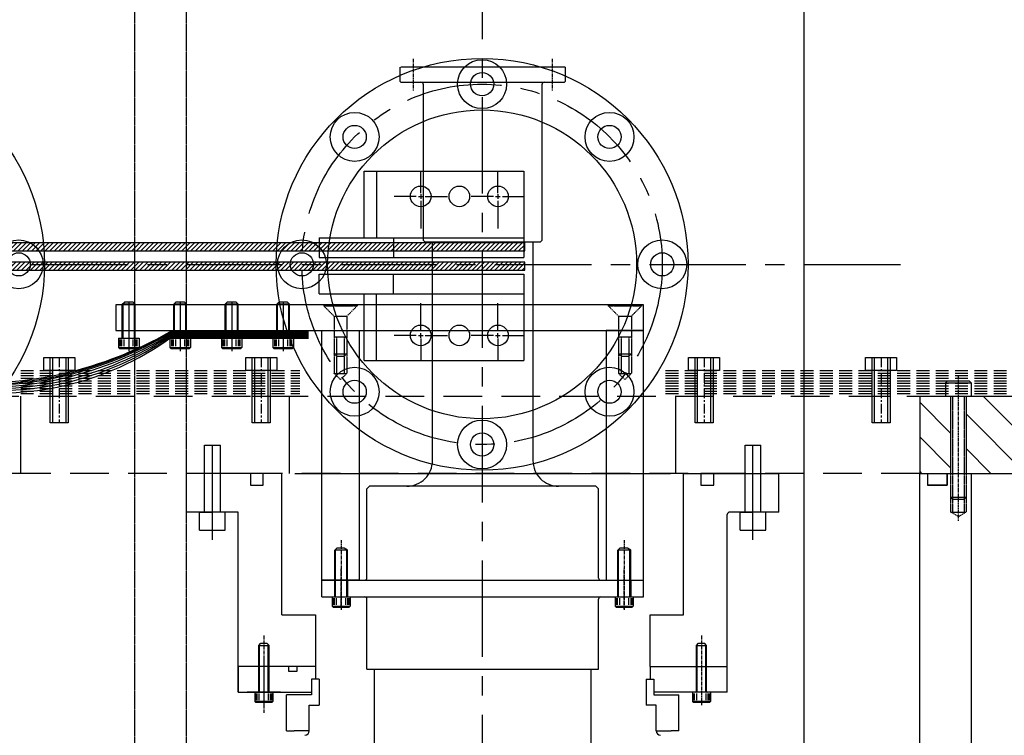
# Model space of a CAD drawing. Extents: x -1041 to 3859, y -1682 to 3094.
# Drawn here: x -55 to 328, y -1323 to -1045 of the extents above; entities that cross this region are included whole.
import ezdxf

# ---------------------------------------------------------------- set-up
doc = ezdxf.new("R2010")
doc.units = 0
doc.header["$MEASUREMENT"] = 0
for name, pattern in [('CENTER', [2, 1.25, -0.25, 0.25, -0.25]), ('DASHED', [0.75, 0.5, -0.25]), ('HIDDEN', [0.25, 0.125, -0.125])]:
    doc.linetypes.add(name, pattern=pattern)
doc.layers.get('0').update_dxf_attribs({"linetype": 'CONTINUOUS'})
for name, color, linetype in [('DEWARASSY', 7, 'CONTINUOUS'), ('FASTENERS', 7, 'CONTINUOUS'), ('G10 straps', 95, 'CONTINUOUS'), ('heatpass', 150, 'CONTINUOUS'), ('insulator', 53, 'CONTINUOUS'), ('OBFASTENERS', 7, 'CONTINUOUS'), ('OBPLATELOWER', 241, 'CONTINUOUS'), ('OPTICALBENCH', 241, 'CONTINUOUS'), ('sumitomo cooler', 152, 'CONTINUOUS'), ('sumitomo vibabs', 51, 'CONTINUOUS')]:
    doc.layers.add(name, color=color, linetype=linetype)

msp = doc.modelspace()

# ---------------------------------------------------------------- hatches: boundary and pattern name
at = {"layer": 'G10 straps', "linetype": 'Continuous'}
h = msp.add_hatch(dxfattribs=at)
h.set_pattern_fill('ANSI31', color=256, scale=10, style=0)
h.set_pattern_definition([(45, (237.9424, 493.1106), (-0.8838835, 0.8838835), [])])
h.paths.add_polyline_path([(-140.844, -1131.662), (-140.844, -1134.762), (141.556, -1134.762), (141.556, -1131.662)])
h.paths.add_polyline_path([(141.556, -1142.242), (141.556, -1139.142), (-140.844, -1139.142), (-140.844, -1142.242)])

# ---------------------------------------------------------------- linework, layer by layer
at = {"color": 134, "linetype": 'Continuous'}
msp.add_line((30.239, -1296.22), (30.239, -1306.22), dxfattribs=at)
at = {"color": 134, "linetype": 'CENTER'}
msp.add_line((40.239, -1293.069), (40.239, -1314.22), dxfattribs=at)
for points in [[(35, -1225.82), (40, -1225.82), (40, -1221.22), (35, -1221.22)], [(210, -1225.82), (215, -1225.82), (215, -1221.22), (210, -1221.22)]]:
    msp.add_lwpolyline(points, close=True)
at = {"layer": 'DEWARASSY', "linetype": 'DASHED', "ltscale": 30}
msp.add_line((-295, -1191.22), (295, -1191.22), dxfattribs=at)
at = {"layer": 'DEWARASSY', "linetype": 'Continuous'}
for p, q in [((-54.239, -1221.22), (-54.239, -1191.22)), ((50.239, -1221.22), (50.239, -1191.22)), ((200.239, -1221.22), (200.239, -1191.22))]:
    msp.add_line(p, q, dxfattribs=at)
at = {"layer": 'DEWARASSY', "color": 7, "linetype": 'Continuous'}
for points in [[(295, -1191.22), (295, -1221.22)], [(295, -1191.22), (410, -1191.22)], [(319.597, -1191.22), (349.597, -1221.22)], [(295, -1193.564), (307, -1205.564)], [(313, -1198.094), (336.126, -1221.22)], [(295, -1207.034), (307, -1219.034)], [(313, -1211.564), (322.656, -1221.22)], [(295, -1220.505), (295.715, -1221.22)], [(295, -1501.22), (295, -1221.22)], [(295, -1221.22), (437, -1221.22)], [(298, -1221.22), (298, -1225.82)], [(298, -1221.22), (298, -1225.82)], [(305.7, -1225.82), (305.7, -1221.22)], [(305.7, -1221.22), (305.7, -1225.82)], [(315, -1221.22), (315, -1501.22)], [(298, -1225.82), (305.7, -1225.82)], [(305.7, -1225.82), (298, -1225.82)]]:
    msp.add_lwpolyline(points, dxfattribs=at)
at = {"layer": 'DEWARASSY', "color": 7, "linetype": 'DASHED', "ltscale": 30}
msp.add_lwpolyline([(295, -1221.22), (-295, -1221.22)], dxfattribs=at)
at = {"layer": 'FASTENERS', "color": 7, "linetype": 'Continuous'}
for points in [[(305, -1185.97), (305.75, -1185.22)], [(305.75, -1185.22), (314.25, -1185.22)], [(315, -1185.97), (314.25, -1185.22)], [(305, -1185.97), (305, -1191.22)], [(305, -1185.97), (315, -1185.97)], [(315, -1185.97), (315, -1191.22)], [(307, -1191.22), (307, -1221.22)], [(313, -1191.22), (313, -1221.22)], [(307.75, -1231.22), (307, -1230.47)], [(312.25, -1231.22), (313, -1230.47)]]:
    msp.add_lwpolyline(points, dxfattribs=at)
at = {"layer": 'FASTENERS', "color": 7, "linetype": 'CENTER'}
msp.add_lwpolyline([(310, -1183.272), (310, -1239.626)], dxfattribs=at)
at = {"layer": 'FASTENERS', "color": 7, "linetype": 'HIDDEN'}
for points in [[(307.75, -1191.22), (307.75, -1236.238)], [(312.25, -1191.22), (312.25, -1236.238)], [(307, -1221.22), (307, -1236.238)], [(313, -1221.22), (313, -1236.238)], [(307, -1230.47), (313, -1230.47)], [(307.75, -1231.22), (312.25, -1231.22)], [(307, -1236.238), (313, -1236.238)], [(310, -1237.97), (307, -1236.238)], [(310, -1237.97), (313, -1236.238)]]:
    msp.add_lwpolyline(points, dxfattribs=at)
at = {"layer": 'G10 straps'}
for p, q in [((79.138, -1103.86), (141.17, -1103.86)), ((79.138, -1129.74), (79.138, -1103.86)), ((83.958, -1103.86), (83.958, -1129.74)), ((101.17, -1112.354), (101.17, -1103.748)), ((131.17, -1112.354), (131.17, -1103.748)), ((141.17, -1103.86), (141.17, -1137.36)), ((101.17, -1112.705), (101.17, -1114.493)), ((131.17, -1112.705), (131.17, -1114.493)), ((99.424, -1113.599), (90.819, -1113.599)), ((100.276, -1113.599), (102.064, -1113.599)), ((101.17, -1115.345), (101.17, -1126.1)), ((102.916, -1113.599), (111.521, -1113.599)), ((129.424, -1113.599), (120.819, -1113.599)), ((130.276, -1113.599), (132.064, -1113.599)), ((131.17, -1115.345), (131.17, -1126.1)), ((132.916, -1113.599), (141.521, -1113.599)), ((61.671, -1129.74), (61.671, -1137.36)), ((61.671, -1129.74), (141.17, -1129.74)), ((90.647, -1129.74), (90.647, -1137.36)), ((61.671, -1137.36), (141.17, -1137.36)), ((61.671, -1151.46), (61.671, -1143.84)), ((61.671, -1143.84), (141.17, -1143.84)), ((90.647, -1151.46), (90.647, -1143.84)), ((141.17, -1143.84), (141.17, -1177.34)), ((61.671, -1151.46), (141.17, -1151.46)), ((79.138, -1177.34), (79.138, -1151.46)), ((83.958, -1177.34), (83.958, -1151.46)), ((101.17, -1165.855), (101.17, -1155.1)), ((131.17, -1165.855), (131.17, -1155.1)), ((99.424, -1167.601), (90.819, -1167.601)), ((100.276, -1167.601), (102.064, -1167.601)), ((101.17, -1168.495), (101.17, -1166.707)), ((101.17, -1168.846), (101.17, -1177.452)), ((102.916, -1167.601), (111.521, -1167.601)), ((129.424, -1167.601), (120.819, -1167.601)), ((130.276, -1167.601), (132.064, -1167.601)), ((131.17, -1168.495), (131.17, -1166.707)), ((131.17, -1168.846), (131.17, -1177.452)), ((132.916, -1167.601), (141.521, -1167.601)), ((79.138, -1177.34), (141.17, -1177.34))]:
    msp.add_line(p, q, dxfattribs=at)
at = {"layer": 'G10 straps', "linetype": 'Continuous'}
for points in [[(141.556, -1131.662), (-140.844, -1131.662), (-140.844, -1134.762), (141.556, -1134.762)], [(141.556, -1139.142), (-140.844, -1139.142), (-140.844, -1142.242), (141.556, -1142.242)]]:
    msp.add_lwpolyline(points, close=True, dxfattribs=at)
at = {"layer": 'G10 straps'}
for centre in [(101.17, -1113.599), (116.17, -1113.599), (131.17, -1113.599), (101.17, -1167.601), (116.17, -1167.601), (131.17, -1167.601)]:
    msp.add_circle(centre, 4, dxfattribs=at)
at = {"layer": 'heatpass', "linetype": 'Continuous'}
for p, q in [((-14.762, -1155.52), (-13.962, -1154.72)), ((-10.563, -1154.72), (-13.962, -1154.72)), ((-12.262, -1154.72), (-12.262, -1173.72)), ((-9.762, -1155.52), (-10.563, -1154.72)), ((5.238, -1155.52), (6.038, -1154.72)), ((9.437, -1154.72), (6.038, -1154.72)), ((7.738, -1154.72), (7.738, -1173.72)), ((10.238, -1155.52), (9.437, -1154.72)), ((25.238, -1155.52), (26.038, -1154.72)), ((29.437, -1154.72), (26.038, -1154.72)), ((27.737, -1154.72), (27.737, -1173.72)), ((30.238, -1155.52), (29.437, -1154.72)), ((45.238, -1155.52), (46.038, -1154.72)), ((49.437, -1154.72), (46.038, -1154.72)), ((47.737, -1154.72), (47.737, -1173.72)), ((50.238, -1155.52), (49.437, -1154.72)), ((-14.762, -1168.521), (-14.762, -1155.52)), ((-9.762, -1155.52), (-14.762, -1155.52)), ((-14.462, -1168.721), (-14.462, -1155.52)), ((-10.062, -1168.721), (-10.062, -1155.52)), ((-9.762, -1168.521), (-9.762, -1155.52)), ((10.238, -1155.52), (5.238, -1155.52)), ((5.238, -1168.521), (5.238, -1155.52)), ((5.538, -1168.721), (5.538, -1155.52)), ((9.938, -1168.721), (9.938, -1155.52)), ((10.238, -1168.521), (10.238, -1155.52)), ((30.238, -1155.52), (25.238, -1155.52)), ((25.238, -1168.521), (25.238, -1155.52)), ((25.538, -1168.721), (25.538, -1155.52)), ((29.938, -1168.721), (29.938, -1155.52)), ((30.238, -1168.521), (30.238, -1155.52)), ((50.238, -1155.52), (45.238, -1155.52)), ((45.238, -1168.521), (45.238, -1155.52)), ((45.538, -1168.721), (45.538, -1155.52)), ((49.938, -1168.721), (49.938, -1155.52)), ((50.238, -1168.521), (50.238, -1155.52)), ((3.738, -1166.22), (57.599, -1166.22)), ((-16.262, -1168.72), (-8.262, -1168.72)), ((-16.262, -1168.72), (-16.262, -1172.32)), ((-15.544, -1171.82), (-15.544, -1169.22)), ((-15.325, -1171.82), (-15.325, -1169.22)), ((-14.887, -1171.82), (-14.887, -1169.22)), ((-14.012, -1171.82), (-14.012, -1169.22)), ((-10.476, -1171.82), (-10.476, -1169.22)), ((-9.601, -1171.82), (-9.601, -1169.22)), ((-9.164, -1171.82), (-9.164, -1169.22)), ((-8.945, -1171.82), (-8.945, -1169.22)), ((-8.262, -1168.72), (-8.262, -1172.32)), ((3.738, -1166.72), (57.599, -1166.72)), ((3.738, -1167.22), (57.599, -1167.22)), ((3.738, -1167.72), (57.599, -1167.72)), ((3.738, -1168.22), (57.599, -1168.22)), ((3.738, -1168.72), (11.738, -1168.72)), ((3.738, -1168.72), (3.738, -1172.32)), ((3.738, -1168.72), (57.599, -1168.72)), ((4.456, -1171.82), (4.456, -1169.22)), ((4.675, -1171.82), (4.675, -1169.22)), ((5.113, -1171.82), (5.113, -1169.22)), ((5.988, -1171.82), (5.988, -1169.22)), ((9.523, -1171.82), (9.523, -1169.22)), ((10.398, -1171.82), (10.398, -1169.22)), ((10.836, -1171.82), (10.836, -1169.22)), ((11.055, -1171.82), (11.055, -1169.22)), ((11.738, -1168.72), (11.738, -1172.32)), ((23.737, -1168.72), (31.737, -1168.72)), ((23.737, -1168.72), (23.737, -1172.32)), ((24.456, -1171.82), (24.456, -1169.22)), ((24.675, -1171.82), (24.675, -1169.22)), ((25.112, -1171.82), (25.112, -1169.22)), ((25.987, -1171.82), (25.987, -1169.22)), ((29.523, -1171.82), (29.523, -1169.22)), ((30.398, -1171.82), (30.398, -1169.22)), ((30.836, -1171.82), (30.836, -1169.22)), ((31.055, -1171.82), (31.055, -1169.22)), ((31.737, -1168.72), (31.737, -1172.32)), ((43.737, -1168.72), (51.737, -1168.72)), ((43.737, -1168.72), (43.737, -1172.32)), ((44.456, -1171.82), (44.456, -1169.22)), ((44.675, -1171.82), (44.675, -1169.22)), ((45.112, -1171.82), (45.112, -1169.22)), ((45.987, -1171.82), (45.987, -1169.22)), ((49.523, -1171.82), (49.523, -1169.22)), ((50.398, -1171.82), (50.398, -1169.22)), ((50.836, -1171.82), (50.836, -1169.22)), ((51.054, -1171.82), (51.054, -1169.22)), ((51.737, -1168.72), (51.737, -1172.32)), ((-16.262, -1172.32), (-8.262, -1172.32)), ((-16.262, -1172.32), (-15.862, -1172.72)), ((-15.862, -1172.72), (-8.662, -1172.72)), ((-8.662, -1172.72), (-8.262, -1172.32)), ((3.738, -1172.32), (11.738, -1172.32)), ((3.738, -1172.32), (4.138, -1172.72)), ((4.138, -1172.72), (11.338, -1172.72)), ((11.338, -1172.72), (11.738, -1172.32)), ((23.737, -1172.32), (31.737, -1172.32)), ((23.737, -1172.32), (24.137, -1172.72)), ((24.137, -1172.72), (31.337, -1172.72)), ((31.337, -1172.72), (31.737, -1172.32)), ((43.737, -1172.32), (51.737, -1172.32)), ((43.737, -1172.32), (44.137, -1172.72)), ((44.137, -1172.72), (51.337, -1172.72)), ((51.337, -1172.72), (51.737, -1172.32))]:
    msp.add_line(p, q, dxfattribs=at)
for points in [[(-17.262, -1165.72), (187.738, -1165.72), (187.738, -1155.72), (-17.262, -1155.72)], [(62.738, -1165.72), (77.238, -1165.72), (77.238, -1262.72), (62.738, -1262.72)], [(187.738, -1165.72), (173.238, -1165.72), (173.238, -1262.72), (187.738, -1262.72)]]:
    msp.add_lwpolyline(points, close=True, dxfattribs=at)
for points in [[(63.488, -1155.72), (76.488, -1155.72)], [(173.988, -1155.72), (186.988, -1155.72)]]:
    msp.add_lwpolyline(points, dxfattribs=at)
at = {"layer": 'heatpass', "linetype": 'HIDDEN'}
for points in [[(63.488, -1155.72), (63.488, -1156.12)], [(63.488, -1155.72), (76.488, -1155.72)], [(63.488, -1156.12), (67.488, -1160.12)], [(63.488, -1156.12), (76.488, -1156.12)], [(76.488, -1156.12), (72.488, -1160.12)], [(76.488, -1155.72), (76.488, -1156.12)], [(173.988, -1155.72), (186.988, -1155.72)], [(173.988, -1155.72), (173.988, -1156.12)], [(173.988, -1156.12), (186.988, -1156.12)], [(173.988, -1156.12), (177.988, -1160.12)], [(186.988, -1156.12), (182.988, -1160.12)], [(186.988, -1155.72), (186.988, -1156.12)], [(67.488, -1160.12), (72.488, -1160.12)], [(67.488, -1160.12), (67.488, -1182.411)], [(72.488, -1160.12), (72.488, -1182.411)], [(177.988, -1160.12), (177.988, -1182.411)], [(177.988, -1160.12), (182.988, -1160.12)], [(182.988, -1160.12), (182.988, -1182.411)], [(67.488, -1168.12), (72.488, -1168.12)], [(68.488, -1168.12), (68.488, -1182.411)], [(71.488, -1168.12), (71.488, -1182.411)], [(177.988, -1168.12), (182.988, -1168.12)], [(178.988, -1168.12), (178.988, -1182.411)], [(181.988, -1168.12), (181.988, -1182.411)], [(68.488, -1175.72), (67.488, -1174.72)], [(67.488, -1174.72), (72.488, -1174.72)], [(68.488, -1175.72), (71.488, -1175.72)], [(71.488, -1175.72), (72.488, -1174.72)], [(177.988, -1174.72), (182.988, -1174.72)], [(178.988, -1175.72), (177.988, -1174.72)], [(178.988, -1175.72), (181.988, -1175.72)], [(181.988, -1175.72), (182.988, -1174.72)], [(67.488, -1182.411), (72.488, -1182.411)], [(69.988, -1184.72), (67.488, -1182.411)], [(69.988, -1184.72), (72.488, -1182.411)], [(180.488, -1184.72), (177.988, -1182.411)], [(177.988, -1182.411), (182.988, -1182.411)], [(180.488, -1184.72), (182.988, -1182.411)]]:
    msp.add_lwpolyline(points, dxfattribs=at)
at = {"layer": 'heatpass', "linetype": 'Continuous'}
for centre, radius, start, end in [((-70.927, -1040.484), 146.234, 265.98973, 300.70284), ((-71.386, -1034.794), 151.381, 266.30029, 299.75247), ((-70.919, -1041.017), 146.201, 265.9858, 300.70677), ((-70.886, -1041.156), 146.065, 265.96907, 300.7235), ((-69.294, -1048.369), 139.496, 265.12275, 301.56981), ((-65.645, -1061.111), 127.198, 262.99639, 303.05637), ((-64.045, -1068.527), 120.554, 261.84075, 304.21202), ((-62.415, -1076.071), 113.841, 260.52545, 305.52731), ((-14.961, -1168.521), 0.199, 270, 0), ((-9.563, -1168.521), 0.199, 180, 270), ((5.039, -1168.521), 0.199, 270, 0), ((10.437, -1168.521), 0.199, 180, 270), ((25.039, -1168.521), 0.199, 270, 0), ((30.437, -1168.521), 0.199, 180, 270), ((45.039, -1168.521), 0.199, 270, 0), ((50.437, -1168.521), 0.199, 180, 270)]:
    msp.add_arc(centre, radius, start, end, dxfattribs=at)
at = {"layer": 'insulator', "linetype": 'CENTER', "ltscale": 3}
for p, q in [((-39.239, -1176.22), (-39.239, -1201.62)), ((39.239, -1176.22), (39.239, -1201.62)), ((211.239, -1176.22), (211.239, -1201.62)), ((280, -1176.22), (280, -1201.62))]:
    msp.add_line(p, q, dxfattribs=at)
at = {"layer": 'insulator', "linetype": 'DASHED', "ltscale": 10}
for p, q in [((-54.239, -1181.22), (54.239, -1181.22)), ((196.239, -1181.22), (410, -1181.22)), ((-54.239, -1182.22), (54.239, -1182.22)), ((-54.239, -1183.22), (54.239, -1183.22)), ((-54.239, -1184.22), (54.239, -1184.22)), ((-54.239, -1185.22), (54.239, -1185.22)), ((196.239, -1182.22), (410, -1182.22)), ((196.239, -1183.22), (410, -1183.22)), ((196.239, -1184.22), (410, -1184.22)), ((196.239, -1185.22), (410, -1185.22)), ((-54.239, -1186.22), (54.239, -1186.22)), ((-54.239, -1187.22), (54.239, -1187.22)), ((-54.239, -1188.22), (54.239, -1188.22)), ((-54.239, -1189.22), (54.239, -1189.22)), ((196.239, -1186.22), (410, -1186.22)), ((196.239, -1187.22), (410, -1187.22)), ((196.239, -1188.22), (410, -1188.22)), ((196.239, -1189.22), (410, -1189.22)), ((-54.239, -1190.22), (54.239, -1190.22)), ((196.239, -1190.22), (410, -1190.22))]:
    msp.add_line(p, q, dxfattribs=at)
at = {"layer": 'insulator', "linetype": 'Continuous'}
for p, q in [((-42.739, -1191.22), (-35.739, -1191.22)), ((35.739, -1191.22), (42.739, -1191.22)), ((207.739, -1191.22), (214.739, -1191.22)), ((276.5, -1191.22), (283.5, -1191.22))]:
    msp.add_line(p, q, dxfattribs=at)
for points in [[(-45.239, -1176.22), (-33.239, -1176.22), (-33.239, -1181.22), (-45.239, -1181.22)], [(-42.739, -1176.22), (-35.739, -1176.22), (-35.739, -1201.62), (-42.739, -1201.62)], [(-41.739, -1176.22), (-36.739, -1176.22), (-36.739, -1201.62), (-41.739, -1201.62)], [(33.239, -1176.22), (45.239, -1176.22), (45.239, -1181.22), (33.239, -1181.22)], [(35.739, -1176.22), (42.739, -1176.22), (42.739, -1201.62), (35.739, -1201.62)], [(36.739, -1176.22), (41.739, -1176.22), (41.739, -1201.62), (36.739, -1201.62)], [(205.239, -1176.22), (217.239, -1176.22), (217.239, -1181.22), (205.239, -1181.22)], [(207.739, -1176.22), (214.739, -1176.22), (214.739, -1201.62), (207.739, -1201.62)], [(208.739, -1176.22), (213.739, -1176.22), (213.739, -1201.62), (208.739, -1201.62)], [(274, -1176.22), (286, -1176.22), (286, -1181.22), (274, -1181.22)], [(276.5, -1176.22), (283.5, -1176.22), (283.5, -1201.62), (276.5, -1201.62)], [(277.5, -1176.22), (282.5, -1176.22), (282.5, -1201.62), (277.5, -1201.62)]]:
    msp.add_lwpolyline(points, close=True, dxfattribs=at)
at = {"layer": 'OBFASTENERS', "color": 7, "linetype": 'Continuous'}
msp.add_lwpolyline([(46.739, -1306.22), (33.739, -1306.22)], dxfattribs=at)
at = {"layer": 'OBPLATELOWER', "linetype": 'Continuous'}
for p, q in [((20.239, -1246.817), (20.239, -1221.22)), ((230.239, -1246.817), (230.239, -1221.22))]:
    msp.add_line(p, q, dxfattribs=at)
for centre, radius in [((-125, -1140), 80), ((125, -1140), 80), ((125, -1070), 9.5), ((125, -1070), 4.5), ((125, -1140), 60), ((75.503, -1090.503), 9.5), ((174.497, -1090.503), 9.5), ((75.503, -1090.503), 4.5), ((174.497, -1090.503), 4.5), ((-55, -1140), 9.5), ((55, -1140), 9.5), ((195, -1140), 9.5), ((-55, -1140), 4.5), ((55, -1140), 4.5), ((195, -1140), 4.5), ((75.503, -1189.497), 9.5), ((174.497, -1189.497), 9.5), ((75.503, -1189.497), 4.5), ((174.497, -1189.497), 4.5), ((125, -1210), 9.5), ((125, -1210), 4.5)]:
    msp.add_circle(centre, radius, dxfattribs=at)
at = {"layer": 'OBPLATELOWER', "linetype": 'CENTER', "ltscale": 30}
msp.add_circle((125, -1140), 70, dxfattribs=at)
at = {"layer": 'OPTICALBENCH', "linetype": 'HIDDEN'}
for points in [[(-10, -1015), (-10, -1450.34)], [(10, -1015), (10, -1450.34)]]:
    msp.add_lwpolyline(points, dxfattribs=at)
at = {"layer": 'OPTICALBENCH', "linetype": 'CENTER', "ltscale": 30}
for points in [[(125, -1015), (125, -1450.34)], [(-290, -1140), (290, -1140)]]:
    msp.add_lwpolyline(points, dxfattribs=at)
at = {"layer": 'OPTICALBENCH', "linetype": 'Continuous'}
msp.add_lwpolyline([(250, -1015), (250, -1450.34)], dxfattribs=at)
at = {"layer": 'sumitomo cooler', "linetype": 'Continuous'}
for p, q in [((93.438, -1063.22), (157.038, -1063.22)), ((157.038, -1063.22), (157.237, -1063.42)), ((93.238, -1069.02), (93.238, -1063.42)), ((157.238, -1063.42), (157.238, -1069.02)), ((93.238, -1069.02), (93.438, -1069.22)), ((93.438, -1069.22), (157.037, -1069.22)), ((102.238, -1130.72), (102.238, -1070.22)), ((148.238, -1070.22), (148.238, -1130.72)), ((157.037, -1069.22), (157.238, -1069.02)), ((102.238, -1130.72), (102.738, -1131.22)), ((102.738, -1131.22), (147.737, -1131.22)), ((105.738, -1216.22), (105.738, -1131.22)), ((144.738, -1131.22), (144.738, -1216.22)), ((147.737, -1131.22), (148.237, -1130.72)), ((17.139, -1210.22), (23.339, -1210.22)), ((227.139, -1210.22), (233.339, -1210.22)), ((10.239, -1236.22), (10.239, -1221.22)), ((52.239, -1221.22), (198.239, -1221.22)), ((240.239, -1236.22), (240.239, -1221.22)), ((80.238, -1227.219), (81.237, -1226.22)), ((80.238, -1261.92), (80.238, -1227.22)), ((169.238, -1226.22), (81.237, -1226.22)), ((170.237, -1227.219), (169.237, -1226.219)), ((170.238, -1261.92), (170.238, -1227.22)), ((30.239, -1236.22), (10.239, -1236.22)), ((30.239, -1306.22), (30.239, -1236.22)), ((220.239, -1306.22), (220.239, -1237.22)), ((15.239, -1243.22), (25.239, -1243.22)), ((225.239, -1243.22), (235.239, -1243.22)), ((67.738, -1251.02), (68.538, -1250.22)), ((71.437, -1250.22), (68.538, -1250.22)), ((72.738, -1251.02), (71.437, -1250.22)), ((177.738, -1251.02), (178.538, -1250.22)), ((181.437, -1250.22), (178.538, -1250.22)), ((182.738, -1251.02), (181.437, -1250.22)), ((67.738, -1269.021), (67.738, -1251.02)), ((72.738, -1251.02), (67.738, -1251.02)), ((68.038, -1269.221), (68.038, -1250.72)), ((72.438, -1269.221), (72.438, -1250.72)), ((72.738, -1269.021), (72.738, -1251.02)), ((177.738, -1269.021), (177.738, -1251.02)), ((182.738, -1251.02), (177.738, -1251.02)), ((178.038, -1269.221), (178.038, -1250.72)), ((182.438, -1269.221), (182.438, -1250.72)), ((182.738, -1269.021), (182.738, -1251.02)), ((62.738, -1262.72), (187.738, -1262.72)), ((62.738, -1269.22), (62.738, -1262.72)), ((67.738, -1262.72), (67.738, -1269.22)), ((72.738, -1262.72), (72.738, -1269.22)), ((177.738, -1262.72), (177.738, -1269.22)), ((182.738, -1262.72), (182.738, -1269.22)), ((187.738, -1269.22), (187.738, -1262.72)), ((62.738, -1269.22), (187.738, -1269.22)), ((66.738, -1269.22), (73.738, -1269.22)), ((66.738, -1269.22), (66.738, -1272.82)), ((66.956, -1272.32), (66.956, -1269.72)), ((67.175, -1272.32), (67.175, -1269.72)), ((67.613, -1272.32), (67.613, -1269.72)), ((68.488, -1272.32), (68.488, -1269.72)), ((72.023, -1272.32), (72.023, -1269.72)), ((72.898, -1272.32), (72.898, -1269.72)), ((73.336, -1272.32), (73.336, -1269.72)), ((73.555, -1272.32), (73.555, -1269.72)), ((73.738, -1269.22), (73.738, -1272.82)), ((176.738, -1269.22), (183.738, -1269.22)), ((176.738, -1269.22), (176.738, -1272.82)), ((176.956, -1272.32), (176.956, -1269.72)), ((177.175, -1272.32), (177.175, -1269.72)), ((177.613, -1272.32), (177.613, -1269.72)), ((178.488, -1272.32), (178.488, -1269.72)), ((182.023, -1272.32), (182.023, -1269.72)), ((182.898, -1272.32), (182.898, -1269.72)), ((183.336, -1272.32), (183.336, -1269.72)), ((183.555, -1272.32), (183.555, -1269.72)), ((183.738, -1269.22), (183.738, -1272.82)), ((66.738, -1272.82), (73.738, -1272.82)), ((66.738, -1272.82), (67.138, -1273.22)), ((67.138, -1273.22), (73.338, -1273.22)), ((73.338, -1273.22), (73.738, -1272.82)), ((80.238, -1297.22), (80.238, -1270.02)), ((170.238, -1297.22), (170.238, -1270.02)), ((176.738, -1272.82), (183.738, -1272.82)), ((176.738, -1272.82), (177.138, -1273.22)), ((177.138, -1273.22), (183.338, -1273.22)), ((183.338, -1273.22), (183.738, -1272.82)), ((47.239, -1276.221), (60.239, -1276.221)), ((60.239, -1276.221), (60.239, -1296.22)), ((190.239, -1296.22), (190.239, -1276.221)), ((190.239, -1276.221), (203.239, -1276.221)), ((38.239, -1288.02), (39.04, -1287.22)), ((38.239, -1288.02), (42.239, -1288.02)), ((38.239, -1306.021), (38.239, -1288.02)), ((38.539, -1306.221), (38.539, -1287.72)), ((39.04, -1287.22), (41.439, -1287.22)), ((42.239, -1288.02), (41.439, -1287.22)), ((41.939, -1306.221), (41.939, -1287.72)), ((42.239, -1306.021), (42.239, -1288.02)), ((208.239, -1288.02), (209.04, -1287.22)), ((208.239, -1306.021), (208.239, -1288.02)), ((208.239, -1288.02), (212.239, -1288.02)), ((208.539, -1306.221), (208.539, -1287.72)), ((209.04, -1287.22), (211.439, -1287.22)), ((212.239, -1288.02), (211.439, -1287.22)), ((211.939, -1306.221), (211.939, -1287.72)), ((212.239, -1306.021), (212.239, -1288.02)), ((190.239, -1296.22), (190.239, -1301.22)), ((190.239, -1296.22), (220.239, -1296.22)), ((80.238, -1297.22), (170.238, -1297.22)), ((83.238, -1377.307), (83.238, -1297.22)), ((167.238, -1297.22), (167.238, -1377.303)), ((36.739, -1306.22), (36.739, -1309.82)), ((43.739, -1306.22), (36.739, -1306.22)), ((36.922, -1309.32), (36.922, -1306.72)), ((37.141, -1309.32), (37.141, -1306.72)), ((37.579, -1309.32), (37.579, -1306.72)), ((38.454, -1309.32), (38.454, -1306.72)), ((41.989, -1309.32), (41.989, -1306.72)), ((42.864, -1309.32), (42.864, -1306.72)), ((43.302, -1309.32), (43.302, -1306.72)), ((43.521, -1309.32), (43.521, -1306.72)), ((43.739, -1306.22), (43.739, -1309.82)), ((220.239, -1306.22), (191.739, -1306.22)), ((213.739, -1306.22), (206.739, -1306.22)), ((206.739, -1306.22), (206.739, -1309.82)), ((206.922, -1309.32), (206.922, -1306.72)), ((207.141, -1309.32), (207.141, -1306.72)), ((207.579, -1309.32), (207.579, -1306.72)), ((208.454, -1309.32), (208.454, -1306.72)), ((211.989, -1309.32), (211.989, -1306.72)), ((212.864, -1309.32), (212.864, -1306.72)), ((213.302, -1309.32), (213.302, -1306.72)), ((213.521, -1309.32), (213.521, -1306.72)), ((213.739, -1306.22), (213.739, -1309.82)), ((37.139, -1310.22), (36.739, -1309.82)), ((43.739, -1309.82), (36.739, -1309.82)), ((43.339, -1310.22), (37.139, -1310.22)), ((43.739, -1309.82), (43.339, -1310.22)), ((213.739, -1309.82), (206.739, -1309.82)), ((207.139, -1310.22), (206.739, -1309.82)), ((213.339, -1310.22), (207.139, -1310.22)), ((213.739, -1309.82), (213.339, -1310.22))]:
    msp.add_line(p, q, dxfattribs=at)
at = {"layer": 'sumitomo cooler', "linetype": 'CENTER'}
for p, q in [((98.238, -1060.173), (98.238, -1072.459)), ((152.238, -1060.173), (152.238, -1072.459)), ((70.238, -1247.22), (70.238, -1274.22)), ((180.238, -1247.22), (180.238, -1274.22)), ((70.238, -1273.059), (70.238, -1258.348)), ((180.238, -1273.96), (180.238, -1258.348)), ((40.239, -1284.22), (40.239, -1311.22)), ((210.239, -1284.22), (210.239, -1311.22))]:
    msp.add_line(p, q, dxfattribs=at)
at = {"layer": 'sumitomo cooler', "linetype": 'Continuous'}
for points in [[(17.139, -1223.22), (17.139, -1210.22)], [(20.239, -1247.047), (20.239, -1210.22)], [(23.339, -1223.22), (23.339, -1210.22)], [(227.139, -1223.22), (227.139, -1210.22)], [(230.239, -1247.047), (230.239, -1210.22)], [(233.339, -1223.22), (233.339, -1210.22)], [(47.239, -1276.221), (47.239, -1223.22), (47.239, -1221.22), (10.239, -1221.22)], [(17.139, -1236.22), (17.139, -1223.22)], [(23.339, -1236.22), (23.339, -1223.22)], [(203.239, -1276.221), (203.239, -1223.22), (203.239, -1221.22), (240.239, -1221.22)], [(227.139, -1236.22), (227.139, -1223.22)], [(233.339, -1236.22), (233.339, -1223.22)], [(15.239, -1236.22), (20.239, -1236.22)], [(15.239, -1243.22), (15.239, -1236.22)], [(25.239, -1236.22), (20.239, -1236.22)], [(25.239, -1243.22), (25.239, -1236.22)], [(240.239, -1236.22), (221.239, -1236.22)], [(225.239, -1243.22), (225.239, -1236.22)], [(225.239, -1236.22), (230.239, -1236.22)], [(235.239, -1236.22), (230.239, -1236.22)], [(235.239, -1243.22), (235.239, -1236.22)]]:
    msp.add_lwpolyline(points, dxfattribs=at)
for centre, radius, start, end in [((101.238, -1070.22), 1, 0.00002, 90), ((149.238, -1070.22), 1, 90, 179.99998), ((95.738, -1216.22), 10, 269.99996, 0.00001), ((154.738, -1216.22), 10, 179.99998, 270.00002), ((221.239, -1237.22), 1, 90, 180), ((79.437, -1261.92), 0.8, 269.99999, 0.00001), ((171.038, -1261.92), 0.8, 180, 270), ((67.538, -1269.021), 0.199, 270, 0), ((72.938, -1269.021), 0.199, 180, 270), ((79.437, -1270.02), 0.8, 359.99999, 90), ((171.038, -1270.02), 0.8, 90, 180), ((177.538, -1269.021), 0.199, 270, 0), ((182.938, -1269.021), 0.199, 180, 270), ((38.039, -1306.021), 0.199, 270, 0), ((42.439, -1306.021), 0.199, 180, 270), ((208.039, -1306.021), 0.199, 270, 0), ((212.439, -1306.021), 0.199, 180, 270)]:
    msp.add_arc(centre, radius, start, end, dxfattribs=at)
at = {"layer": 'sumitomo vibabs', "color": 134, "linetype": 'Continuous'}
for p, q in [((60.239, -1296.22), (30.239, -1296.22)), ((49.939, -1298.22), (49.939, -1296.22)), ((53.039, -1296.22), (53.039, -1298.22)), ((60.239, -1296.22), (60.239, -1301.22)), ((53.039, -1298.22), (49.939, -1298.22)), ((58.739, -1301.22), (58.739, -1307.22)), ((61.739, -1301.22), (58.739, -1301.22)), ((61.739, -1301.22), (61.739, -1311.22)), ((188.739, -1301.22), (191.739, -1301.22)), ((188.739, -1301.22), (188.739, -1311.22)), ((191.739, -1301.22), (191.739, -1307.22)), ((30.239, -1306.22), (58.739, -1306.22)), ((49.039, -1321.22), (49.039, -1307.22)), ((58.739, -1307.22), (49.039, -1307.22)), ((191.739, -1307.22), (201.439, -1307.22)), ((201.439, -1321.22), (201.439, -1307.22)), ((57.889, -1321.22), (57.889, -1311.22)), ((57.889, -1311.22), (61.739, -1311.22)), ((192.589, -1311.22), (188.739, -1311.22)), ((192.589, -1321.22), (192.589, -1311.22)), ((49.039, -1321.22), (52.039, -1321.22)), ((57.889, -1321.22), (52.039, -1321.22)), ((192.589, -1321.22), (198.439, -1321.22)), ((201.439, -1321.22), (198.439, -1321.22))]:
    msp.add_line(p, q, dxfattribs=at)
for centre, start, end in [((56.139, -1321.22), 270, 0), ((194.339, -1321.22), 180, 270)]:
    msp.add_arc(centre, 1.75, start, end, dxfattribs=at)

doc.saveas('drawing.dxf')
